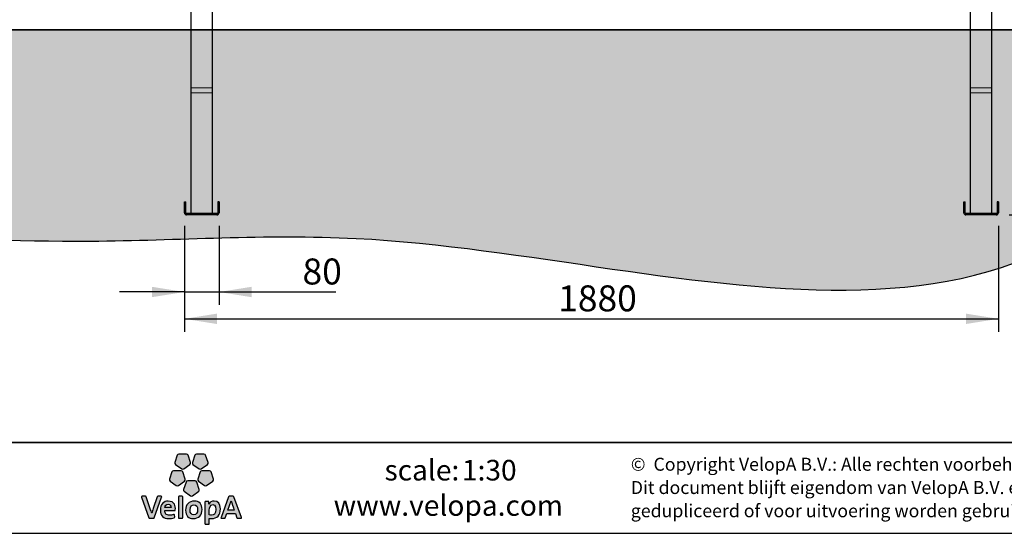
# Model space of a CAD drawing. Units: millimetres. Extents: x 19 to 6079, y 22 to 5231.
# Drawn here: x 2648 to 4922, y 22 to 1209 of the extents above; entities that cross this region are included whole.
import ezdxf

# ---------------------------------------------------------------- set-up
doc = ezdxf.new("R2010")
doc.units = ezdxf.units.MM
doc.header["$LTSCALE"] = 30
doc.linetypes.add('SLD-Solid', pattern=[0])
doc.layers.add('-FORMAT-', color=7, linetype='SLD-Solid')
doc.layers.add('-TEXT_FORMAT-', color=7, linetype='SLD-Solid')
doc.styles.add('SLDTEXTSTYLE0', font='TXT', dxfattribs={"width": 0.638186})
doc.styles.add('SLDTEXTSTYLE1', font='TXT', dxfattribs={"width": 0.605})
doc.styles.add('SLDTEXTSTYLE2', font='TXT', dxfattribs={"width": 0.7})
doc.dimstyles.new('SLDDIMSTYLE0', dxfattribs={"dimtxt": 60, "dimasz": 75, "dimexe": 0, "dimexo": 0.0625, "dimgap": 15, "dimtad": 1, "dimdec": 0, "dimrnd": 1e-09, "dimzin": 12, "dimdsep": 46, "dimtxsty": 'SLDTEXTSTYLE2', "dimsah": 1, "dimcen": 0.09, "dimadec": 0, "dimazin": 3, "dimtfac": 1, "dimtdec": 0, "dimtofl": 0, "dimtmove": 0, "dimatfit": 3, "dimfxl": 0, "dimfrac": 2, "dimtolj": 1, "dimtzin": 12, "dimarcsym": 0})
doc.dimstyles.new('SLDDIMSTYLE1', dxfattribs={"dimtxt": 60, "dimasz": 75, "dimexe": 0, "dimexo": 0.0625, "dimgap": 15, "dimtad": 1, "dimdec": 0, "dimrnd": 1e-09, "dimzin": 12, "dimdsep": 46, "dimtxsty": 'SLDTEXTSTYLE2', "dimsah": 1, "dimcen": 0.09, "dimadec": 0, "dimazin": 3, "dimtfac": 1, "dimtdec": 0, "dimtmove": 0, "dimatfit": 0, "dimfxl": 0, "dimfrac": 2, "dimtolj": 1, "dimtzin": 12, "dimarcsym": 0})

# ---------------------------------------------------------------- blocks, each defined once
blk = doc.blocks.new('SW_NOTE_0_1')
at = {"layer": '-TEXT_FORMAT-', "color": 0, "char_height": 30, "attachment_point": 1, "style": 'SLDTEXTSTYLE0'}
for s, insert in [('©  Copyright VelopA B.V.: Alle rechten voorbehouden, Art. 31 e.v. van de auteurswet.', (0, 38.7)), ('Dit document blijft eigendom van VelopA B.V. en mag niet aan derden ter inzage worden gegeven,', (0, -15.1)), ('gedupliceerd of voor uitvoering worden gebruikt, zonder uitdrukkelijke toestemming van de eigenaar.', (0, -68.8))]:
    blk.add_mtext(s, dxfattribs=dict(at, insert=insert))
blk = doc.blocks.new('_D_6')
at = {"layer": '-FORMAT-'}
for p, q in [((3028, 732.7), (3028, 549.6)), ((3108, 732.7), (3108, 549.6)), ((3028, 579.6), (2878, 579.6)), ((3028, 579.6), (3108, 579.6)), ((3108, 579.6), (3377.5, 579.6))]:
    blk.add_line(p, q, dxfattribs=at)
for points in [[(3028, 579.6), (2953, 591.6), (2953, 567.6)], [(3108, 579.6), (3183, 567.6), (3183, 591.6)]]:
    blk.add_solid(points, dxfattribs=at)
at = {"layer": '-FORMAT-', "insert": (3300.7, 657), "char_height": 60, "attachment_point": 1, "style": 'SLDTEXTSTYLE2'}
blk.add_mtext('80', dxfattribs=at)
blk = doc.blocks.new('_D_7')
at = {"layer": '-FORMAT-'}
for p, q in [((3028, 732.7), (3028, 487.6)), ((4908, 732.7), (4908, 487.6)), ((3028, 517.6), (4908, 517.6))]:
    blk.add_line(p, q, dxfattribs=at)
for points in [[(3028, 517.6), (3103, 505.6), (3103, 529.6)], [(4908, 517.6), (4833, 529.6), (4833, 505.6)]]:
    blk.add_solid(points, dxfattribs=at)
at = {"layer": '-FORMAT-', "insert": (3891.2, 594.9), "char_height": 60, "attachment_point": 1, "style": 'SLDTEXTSTYLE2'}
blk.add_mtext('1880', dxfattribs=at)
blk = doc.blocks.new('_D_9')
at = {"layer": '-FORMAT-'}
for p, q in [((4923, 2133.5), (5194.7, 2133.5)), ((5164.7, 757.7), (5164.7, 2133.5)), ((4933, 757.7), (5194.7, 757.7))]:
    blk.add_line(p, q, dxfattribs=at)
for points in [[(5164.7, 2133.5), (5152.7, 2058.5), (5176.7, 2058.5)], [(5164.7, 757.7), (5176.7, 832.7), (5152.7, 832.7)]]:
    blk.add_solid(points, dxfattribs=at)
at = {"layer": '-FORMAT-', "insert": (5087.4, 1368.8), "char_height": 60, "attachment_point": 1, "rotation": 90, "style": 'SLDTEXTSTYLE2'}
blk.add_mtext('1376', dxfattribs=at)

msp = doc.modelspace()

# ---------------------------------------------------------------- hatches: boundary and pattern name
at = {"layer": '-FORMAT-'}
h = msp.add_hatch(dxfattribs=at)
h.set_pattern_fill('AR-SAND', color=256, scale=2, style=0)
edge = h.paths.add_edge_path(flags=0)
edge.add_spline(control_points=[(673.8, 1185.7), (629.3, 960.4), (964.9, 411.2), (1870.7, 763.8), (2665.3, 671.8), (3960.6, 771.6), (5081.9, 265.8), (5455.8, 1185.7)], knot_values=[0, 0, 0, 0, 0.127477, 0.270838, 0.46622, 0.579958, 1, 1, 1, 1], weights=[1, 1, 1, 1, 1, 1, 1, 1], degree=3, periodic=0)
edge.add_line((5455.8, 1185.7), (673.8, 1185.7))
h = msp.add_hatch(color=256, dxfattribs=at)
edge = h.paths.add_edge_path(flags=0)
edge.add_line((3011.5, 202.2), (3006.1, 185.5))
edge.add_spline(control_points=[(3006.1, 185.5), (3005.6, 183.8), (3006.1, 182), (3007.6, 181)], knot_values=[9, 9, 9, 9, 10, 10, 10, 10], weights=[1, 1, 1, 1], degree=3, periodic=0)
edge.add_line((3007.6, 181), (3021.8, 170.6))
edge.add_spline(control_points=[(3021.8, 170.6), (3023.2, 169.6), (3025.1, 169.6), (3026.5, 170.6)], knot_values=[1, 1, 1, 1, 2, 2, 2, 2], weights=[1, 1, 1, 1], degree=3, periodic=0)
edge.add_line((3026.5, 170.6), (3040.7, 181))
edge.add_spline(control_points=[(3040.7, 181), (3042.1, 182), (3042.7, 183.8), (3042.2, 185.5)], knot_values=[3, 3, 3, 3, 4, 4, 4, 4], weights=[1, 1, 1, 1], degree=3, periodic=0)
edge.add_line((3042.2, 185.5), (3036.8, 202.2))
edge.add_spline(control_points=[(3036.8, 202.2), (3036.2, 203.9), (3034.7, 205), (3032.9, 205)], knot_values=[5, 5, 5, 5, 6, 6, 6, 6], weights=[1, 1, 1, 1], degree=3, periodic=0)
edge.add_line((3032.9, 205), (3015.4, 205))
edge.add_spline(control_points=[(3015.4, 205), (3013.6, 205), (3012.1, 203.9), (3011.5, 202.2)], knot_values=[7, 7, 7, 7, 8, 8, 8, 8], weights=[1, 1, 1, 1], degree=3, periodic=0)
h = msp.add_hatch(color=256, dxfattribs=at)
edge = h.paths.add_edge_path(flags=0)
edge.add_line((3051.8, 202.2), (3046.4, 185.5))
edge.add_spline(control_points=[(3046.4, 185.5), (3045.8, 183.8), (3046.4, 182), (3047.8, 181)], knot_values=[9, 9, 9, 9, 10, 10, 10, 10], weights=[1, 1, 1, 1], degree=3, periodic=0)
edge.add_line((3047.8, 181), (3062.1, 170.6))
edge.add_spline(control_points=[(3062.1, 170.6), (3063.5, 169.6), (3065.4, 169.6), (3066.8, 170.6)], knot_values=[1, 1, 1, 1, 2, 2, 2, 2], weights=[1, 1, 1, 1], degree=3, periodic=0)
edge.add_line((3066.8, 170.6), (3081, 181))
edge.add_spline(control_points=[(3081, 181), (3082.4, 182), (3083, 183.8), (3082.5, 185.5)], knot_values=[3, 3, 3, 3, 4, 4, 4, 4], weights=[1, 1, 1, 1], degree=3, periodic=0)
edge.add_line((3082.5, 185.5), (3077, 202.2))
edge.add_spline(control_points=[(3077, 202.2), (3076.5, 203.9), (3075, 205), (3073.2, 205)], knot_values=[5, 5, 5, 5, 6, 6, 6, 6], weights=[1, 1, 1, 1], degree=3, periodic=0)
edge.add_line((3073.2, 205), (3055.6, 205))
edge.add_spline(control_points=[(3055.6, 205), (3053.9, 205), (3052.3, 203.9), (3051.8, 202.2)], knot_values=[7, 7, 7, 7, 8, 8, 8, 8], weights=[1, 1, 1, 1], degree=3, periodic=0)
h = msp.add_hatch(color=256, dxfattribs=at)
edge = h.paths.add_edge_path(flags=0)
edge.add_line((3014.1, 132.3), (3028.3, 142.7))
edge.add_spline(control_points=[(3028.3, 142.7), (3029.7, 143.7), (3030.3, 145.5), (3029.7, 147.2)], knot_values=[9, 9, 9, 9, 10, 10, 10, 10], weights=[1, 1, 1, 1], degree=3, periodic=0)
edge.add_line((3029.7, 147.2), (3024.3, 163.9))
edge.add_spline(control_points=[(3024.3, 163.9), (3023.8, 165.5), (3022.2, 166.7), (3020.5, 166.7)], knot_values=[1, 1, 1, 1, 2, 2, 2, 2], weights=[1, 1, 1, 1], degree=3, periodic=0)
edge.add_line((3020.5, 166.7), (3002.9, 166.7))
edge.add_spline(control_points=[(3002.9, 166.7), (3001.2, 166.7), (2999.6, 165.5), (2999.1, 163.9)], knot_values=[3, 3, 3, 3, 4, 4, 4, 4], weights=[1, 1, 1, 1], degree=3, periodic=0)
edge.add_line((2999.1, 163.9), (2993.6, 147.2))
edge.add_spline(control_points=[(2993.6, 147.2), (2993.1, 145.5), (2993.7, 143.7), (2995.1, 142.7)], knot_values=[5, 5, 5, 5, 6, 6, 6, 6], weights=[1, 1, 1, 1], degree=3, periodic=0)
edge.add_line((2995.1, 142.7), (3009.3, 132.3))
edge.add_spline(control_points=[(3009.3, 132.3), (3010.7, 131.3), (3012.6, 131.3), (3014.1, 132.3)], knot_values=[7, 7, 7, 7, 8, 8, 8, 8], weights=[1, 1, 1, 1], degree=3, periodic=0)
h = msp.add_hatch(color=256, dxfattribs=at)
edge = h.paths.add_edge_path(flags=0)
edge.add_line((3079.2, 132.3), (3093.5, 142.7))
edge.add_spline(control_points=[(3093.5, 142.7), (3094.9, 143.7), (3095.5, 145.5), (3094.9, 147.2)], knot_values=[9, 9, 9, 9, 10, 10, 10, 10], weights=[1, 1, 1, 1], degree=3, periodic=0)
edge.add_line((3094.9, 147.2), (3089.5, 163.9))
edge.add_spline(control_points=[(3089.5, 163.9), (3089, 165.5), (3087.4, 166.7), (3085.7, 166.7)], knot_values=[1, 1, 1, 1, 2, 2, 2, 2], weights=[1, 1, 1, 1], degree=3, periodic=0)
edge.add_line((3085.7, 166.7), (3068.1, 166.7))
edge.add_spline(control_points=[(3068.1, 166.7), (3066.3, 166.7), (3064.8, 165.5), (3064.3, 163.9)], knot_values=[3, 3, 3, 3, 4, 4, 4, 4], weights=[1, 1, 1, 1], degree=3, periodic=0)
edge.add_line((3064.3, 163.9), (3058.8, 147.2))
edge.add_spline(control_points=[(3058.8, 147.2), (3058.3, 145.5), (3058.9, 143.7), (3060.3, 142.7)], knot_values=[5, 5, 5, 5, 6, 6, 6, 6], weights=[1, 1, 1, 1], degree=3, periodic=0)
edge.add_line((3060.3, 142.7), (3074.5, 132.3))
edge.add_spline(control_points=[(3074.5, 132.3), (3075.9, 131.3), (3077.8, 131.3), (3079.2, 132.3)], knot_values=[7, 7, 7, 7, 8, 8, 8, 8], weights=[1, 1, 1, 1], degree=3, periodic=0)
h = msp.add_hatch(color=256, dxfattribs=at)
edge = h.paths.add_edge_path(flags=0)
edge.add_line((3046.7, 108.6), (3060.9, 119))
edge.add_spline(control_points=[(3060.9, 119), (3062.3, 120), (3062.9, 121.8), (3062.3, 123.5)], knot_values=[8, 8, 8, 8, 9, 9, 9, 9], weights=[1, 1, 1, 1], degree=3, periodic=0)
edge.add_line((3062.3, 123.5), (3056.9, 140.2))
edge.add_spline(control_points=[(3056.9, 140.2), (3056.4, 141.9), (3054.8, 143), (3053.1, 143)], knot_values=[0, 0, 0, 0, 1, 1, 1, 1], weights=[1, 1, 1, 1], degree=3, periodic=0)
edge.add_line((3053.1, 143), (3035.5, 143))
edge.add_spline(control_points=[(3035.5, 143), (3033.7, 143), (3032.2, 141.9), (3031.7, 140.2)], knot_values=[2, 2, 2, 2, 3, 3, 3, 3], weights=[1, 1, 1, 1], degree=3, periodic=0)
edge.add_line((3031.7, 140.2), (3026.2, 123.5))
edge.add_spline(control_points=[(3026.2, 123.5), (3025.7, 121.8), (3026.3, 120), (3027.7, 119)], knot_values=[4, 4, 4, 4, 5, 5, 5, 5], weights=[1, 1, 1, 1], degree=3, periodic=0)
edge.add_line((3027.7, 119), (3041.9, 108.6))
edge.add_spline(control_points=[(3041.9, 108.6), (3043.3, 107.6), (3045.2, 107.6), (3046.7, 108.6)], knot_values=[6, 6, 6, 6, 7, 7, 7, 7], weights=[1, 1, 1, 1], degree=3, periodic=0)
h = msp.add_hatch(color=256, dxfattribs=at)
edge = h.paths.add_edge_path(flags=0)
edge.add_line((2958.4, 57.7), (2975.4, 105.6))
edge.add_spline(control_points=[(2975.4, 105.6), (2975.5, 106), (2975.5, 106.6), (2975.2, 107)], knot_values=[17, 17, 17, 17, 18, 18, 18, 18], weights=[1, 1, 1, 1], degree=3, periodic=0)
edge.add_spline(control_points=[(2975.2, 107), (2974.9, 107.4), (2974.4, 107.7), (2973.9, 107.7)], knot_values=[0, 0, 0, 0, 1, 1, 1, 1], weights=[1, 1, 1, 1], degree=3, periodic=0)
edge.add_line((2973.9, 107.7), (2966.8, 107.7))
edge.add_spline(control_points=[(2966.8, 107.7), (2966.1, 107.7), (2965.5, 107.3), (2965.3, 106.6)], knot_values=[2, 2, 2, 2, 3, 3, 3, 3], weights=[1, 1, 1, 1], degree=3, periodic=0)
edge.add_line((2965.3, 106.6), (2955.7, 79.3))
edge.add_spline(control_points=[(2955.7, 79.3), (2954.3, 75.1), (2953.4, 72.1), (2952.5, 68.3)], knot_values=[4, 4, 4, 4, 5, 5, 5, 5], weights=[1, 1, 1, 1], degree=3, periodic=0)
edge.add_spline(control_points=[(2952.5, 68.3), (2952.4, 68.3), (2952.4, 68.3), (2952.4, 68.3)], knot_values=[5, 5, 5, 5, 6, 6, 6, 6], weights=[1, 1, 1, 1], degree=3, periodic=0)
edge.add_spline(control_points=[(2952.4, 68.3), (2951.4, 72.1), (2950.3, 75.7), (2949.2, 78.7)], knot_values=[6, 6, 6, 6, 7, 7, 7, 7], weights=[1, 1, 1, 1], degree=3, periodic=0)
edge.add_line((2949.2, 78.7), (2940, 106.6))
edge.add_spline(control_points=[(2940, 106.6), (2939.7, 107.3), (2939.1, 107.7), (2938.4, 107.7)], knot_values=[8, 8, 8, 8, 9, 9, 9, 9], weights=[1, 1, 1, 1], degree=3, periodic=0)
edge.add_line((2938.4, 107.7), (2930.7, 107.7))
edge.add_spline(control_points=[(2930.7, 107.7), (2930.2, 107.7), (2929.7, 107.4), (2929.4, 107)], knot_values=[10, 10, 10, 10, 11, 11, 11, 11], weights=[1, 1, 1, 1], degree=3, periodic=0)
edge.add_spline(control_points=[(2929.4, 107), (2929.1, 106.6), (2929, 106.1), (2929.2, 105.6)], knot_values=[11, 11, 11, 11, 12, 12, 12, 12], weights=[1, 1, 1, 1], degree=3, periodic=0)
edge.add_line((2929.2, 105.6), (2945.9, 57.7))
edge.add_spline(control_points=[(2945.9, 57.7), (2946.1, 57.1), (2946.7, 56.7), (2947.4, 56.7)], knot_values=[13, 13, 13, 13, 14, 14, 14, 14], weights=[1, 1, 1, 1], degree=3, periodic=0)
edge.add_line((2947.4, 56.7), (2956.9, 56.7))
edge.add_spline(control_points=[(2956.9, 56.7), (2957.6, 56.7), (2958.2, 57.1), (2958.4, 57.7)], knot_values=[15, 15, 15, 15, 16, 16, 16, 16], weights=[1, 1, 1, 1], degree=3, periodic=0)
h = msp.add_hatch(color=256, dxfattribs=at)
edge = h.paths.add_edge_path(flags=0)
edge.add_line((3007, 76.1), (3007.2, 79))
edge.add_spline(control_points=[(3007.2, 79), (3007.2, 83.2), (3006, 96.6), (2990.8, 96.6)], knot_values=[14, 14, 14, 14, 15, 15, 15, 15], weights=[1, 1, 1, 1], degree=3, periodic=0)
edge.add_spline(control_points=[(2990.8, 96.6), (2979.7, 96.6), (2972.5, 88.4), (2972.5, 75.8)], knot_values=[0, 0, 0, 0, 1, 1, 1, 1], weights=[1, 1, 1, 1], degree=3, periodic=0)
edge.add_spline(control_points=[(2972.5, 75.8), (2972.5, 62.6), (2979, 55.9), (2991.8, 55.9)], knot_values=[1, 1, 1, 1, 2, 2, 2, 2], weights=[1, 1, 1, 1], degree=3, periodic=0)
edge.add_spline(control_points=[(2991.8, 55.9), (2996.2, 55.9), (3000.6, 56.6), (3004.6, 58)], knot_values=[2, 2, 2, 2, 3, 3, 3, 3], weights=[1, 1, 1, 1], degree=3, periodic=0)
edge.add_spline(control_points=[(3004.6, 58), (3005.3, 58.2), (3005.7, 59), (3005.6, 59.7)], knot_values=[3, 3, 3, 3, 4, 4, 4, 4], weights=[1, 1, 1, 1], degree=3, periodic=0)
edge.add_line((3005.6, 59.7), (3005.1, 64.1))
edge.add_spline(control_points=[(3005.1, 64.1), (3005, 64.6), (3004.8, 65), (3004.3, 65.3)], knot_values=[5, 5, 5, 5, 6, 6, 6, 6], weights=[1, 1, 1, 1], degree=3, periodic=0)
edge.add_spline(control_points=[(3004.3, 65.3), (3003.9, 65.5), (3003.4, 65.6), (3002.9, 65.4)], knot_values=[6, 6, 6, 6, 7, 7, 7, 7], weights=[1, 1, 1, 1], degree=3, periodic=0)
edge.add_spline(control_points=[(3002.9, 65.4), (2999.9, 64.3), (2996.6, 63.7), (2993.5, 63.7)], knot_values=[7, 7, 7, 7, 8, 8, 8, 8], weights=[1, 1, 1, 1], degree=3, periodic=0)
edge.add_spline(control_points=[(2993.5, 63.7), (2989.8, 63.7), (2987.1, 64.6), (2985.3, 66.4)], knot_values=[8, 8, 8, 8, 9, 9, 9, 9], weights=[1, 1, 1, 1], degree=3, periodic=0)
edge.add_spline(control_points=[(2985.3, 66.4), (2983.6, 68.2), (2982.7, 70.9), (2982.7, 74.3)], knot_values=[9, 9, 9, 9, 10, 10, 10, 10], weights=[1, 1, 1, 1], degree=3, periodic=0)
edge.add_line((2982.7, 74.3), (2982.7, 74.6))
edge.add_line((2982.7, 74.6), (3005.4, 74.6))
edge.add_spline(control_points=[(3005.4, 74.6), (3006.2, 74.6), (3006.9, 75.2), (3007, 76.1)], knot_values=[12, 12, 12, 12, 13, 13, 13, 13], weights=[1, 1, 1, 1], degree=3, periodic=0)
edge = h.paths.add_edge_path(flags=0)
edge.add_spline(control_points=[(2995.3, 87.3), (2996.6, 86), (2997.2, 84.1), (2997.2, 81.8)], knot_values=[4, 4, 4, 4, 5, 5, 5, 5], weights=[1, 1, 1, 1], degree=3, periodic=0)
edge.add_spline(control_points=[(2997.2, 81.8), (2997.2, 81.7), (2997.2, 81.5), (2997.2, 81.4)], knot_values=[5, 5, 5, 5, 6, 6, 6, 6], weights=[1, 1, 1, 1], degree=3, periodic=0)
edge.add_line((2997.2, 81.4), (2982.8, 81.4))
edge.add_line((2982.8, 81.4), (2982.8, 81.4))
edge.add_spline(control_points=[(2982.8, 81.4), (2983.4, 86.2), (2986.3, 89.2), (2990.5, 89.2)], knot_values=[2, 2, 2, 2, 3, 3, 3, 3], weights=[1, 1, 1, 1], degree=3, periodic=0)
edge.add_spline(control_points=[(2990.5, 89.2), (2992.5, 89.2), (2994.1, 88.5), (2995.3, 87.3)], knot_values=[3, 3, 3, 3, 4, 4, 4, 4], weights=[1, 1, 1, 1], degree=3, periodic=0)
h = msp.add_hatch(color=256, dxfattribs=at)
edge = h.paths.add_edge_path(flags=0)
edge.add_line((3024.2, 58.3), (3024.2, 106.1))
edge.add_spline(control_points=[(3024.2, 106.1), (3024.2, 107), (3023.4, 107.7), (3022.5, 107.7)], knot_values=[7, 7, 7, 7, 8, 8, 8, 8], weights=[1, 1, 1, 1], degree=3, periodic=0)
edge.add_line((3022.5, 107.7), (3015.7, 107.7))
edge.add_spline(control_points=[(3015.7, 107.7), (3014.8, 107.7), (3014.1, 107), (3014.1, 106.1)], knot_values=[1, 1, 1, 1, 2, 2, 2, 2], weights=[1, 1, 1, 1], degree=3, periodic=0)
edge.add_line((3014.1, 106.1), (3014.1, 58.3))
edge.add_spline(control_points=[(3014.1, 58.3), (3014.1, 57.4), (3014.8, 56.7), (3015.7, 56.7)], knot_values=[3, 3, 3, 3, 4, 4, 4, 4], weights=[1, 1, 1, 1], degree=3, periodic=0)
edge.add_line((3015.7, 56.7), (3022.5, 56.7))
edge.add_spline(control_points=[(3022.5, 56.7), (3023.4, 56.7), (3024.2, 57.4), (3024.2, 58.3)], knot_values=[5, 5, 5, 5, 6, 6, 6, 6], weights=[1, 1, 1, 1], degree=3, periodic=0)
h = msp.add_hatch(color=256, dxfattribs=at)
edge = h.paths.add_edge_path(flags=0)
edge.add_spline(control_points=[(3048.9, 55.9), (3060.6, 55.9), (3068.8, 64.5), (3068.8, 76.9), (3068.8, 89.5), (3062.4, 96.5), (3050.6, 96.5)], knot_values=[2, 2, 2, 2, 3, 3, 3, 4, 4, 4, 4], weights=[1, 1, 1, 1, 1, 1, 1], degree=3, periodic=0)
edge.add_spline(control_points=[(3050.6, 96.5), (3038.9, 96.5), (3030.7, 87.9), (3030.7, 75.5), (3030.7, 62.5), (3036.8, 55.9), (3048.9, 55.9)], knot_values=[0, 0, 0, 0, 1, 1, 1, 2, 2, 2, 2], weights=[1, 1, 1, 1, 1, 1, 1], degree=3, periodic=0)
edge = h.paths.add_edge_path(flags=0)
edge.add_spline(control_points=[(3049.9, 88), (3055.6, 88), (3058.5, 84.1), (3058.5, 76.4), (3058.5, 69), (3055.1, 64.4), (3049.8, 64.4)], knot_values=[2, 2, 2, 2, 3, 3, 3, 4, 4, 4, 4], weights=[1, 1, 1, 1, 1, 1, 1], degree=3, periodic=0)
edge.add_spline(control_points=[(3049.8, 64.4), (3044, 64.4), (3041, 68.5), (3041, 76.5), (3041, 85), (3045.8, 88), (3049.9, 88)], knot_values=[0, 0, 0, 0, 1, 1, 1, 2, 2, 2, 2], weights=[1, 1, 1, 1, 1, 1, 1], degree=3, periodic=0)
h = msp.add_hatch(color=256, dxfattribs=at)
edge = h.paths.add_edge_path(flags=0)
edge.add_spline(control_points=[(3090.4, 56.1), (3103.5, 56.1), (3111, 64.2), (3111, 78.3)], knot_values=[14, 14, 14, 14, 15, 15, 15, 15], weights=[1, 1, 1, 1], degree=3, periodic=0)
edge.add_spline(control_points=[(3111, 78.3), (3111, 89.8), (3105.7, 96.5), (3096.7, 96.5)], knot_values=[15, 15, 15, 15, 16, 16, 16, 16], weights=[1, 1, 1, 1], degree=3, periodic=0)
edge.add_spline(control_points=[(3096.7, 96.5), (3091.1, 96.5), (3086.7, 93.9), (3084.4, 89.2)], knot_values=[0, 0, 0, 0, 1, 1, 1, 1], weights=[1, 1, 1, 1], degree=3, periodic=0)
edge.add_spline(control_points=[(3084.4, 89.2), (3084.3, 89.2), (3084.3, 89.2), (3084.3, 89.2)], knot_values=[1, 1, 1, 1, 2, 2, 2, 2], weights=[1, 1, 1, 1], degree=3, periodic=0)
edge.add_spline(control_points=[(3084.3, 89.2), (3084.3, 89.2), (3084.3, 89.2), (3084.3, 89.3), (3084.6, 94)], knot_values=[2.000034, 2.000034, 2.000034, 2.000657, 2.000657, 3, 3, 3], weights=[1, 1, 1, 1, 1], degree=2, periodic=0)
edge.add_line((3084.6, 94), (3084.6, 94.2))
edge.add_spline(control_points=[(3084.6, 94.2), (3084.6, 94.6), (3084.5, 94.9), (3084.2, 95.2)], knot_values=[4, 4, 4, 4, 5, 5, 5, 5], weights=[1, 1, 1, 1], degree=3, periodic=0)
edge.add_spline(control_points=[(3084.2, 95.2), (3083.9, 95.5), (3083.5, 95.7), (3083, 95.7)], knot_values=[5, 5, 5, 5, 6, 6, 6, 6], weights=[1, 1, 1, 1], degree=3, periodic=0)
edge.add_line((3083, 95.7), (3076.9, 95.7))
edge.add_spline(control_points=[(3076.9, 95.7), (3076, 95.7), (3075.3, 95), (3075.3, 94.1)], knot_values=[7, 7, 7, 7, 8, 8, 8, 8], weights=[1, 1, 1, 1], degree=3, periodic=0)
edge.add_line((3075.3, 94.1), (3075.3, 44.5))
edge.add_spline(control_points=[(3075.3, 44.5), (3075.3, 43.7), (3076, 42.9), (3076.9, 42.9)], knot_values=[9, 9, 9, 9, 10, 10, 10, 10], weights=[1, 1, 1, 1], degree=3, periodic=0)
edge.add_line((3076.9, 42.9), (3083.8, 42.9))
edge.add_spline(control_points=[(3083.8, 42.9), (3084.6, 42.9), (3085.4, 43.7), (3085.4, 44.5)], knot_values=[11, 11, 11, 11, 12, 12, 12, 12], weights=[1, 1, 1, 1], degree=3, periodic=0)
edge.add_line((3085.4, 44.5), (3085.4, 56.4))
edge.add_spline(control_points=[(3085.4, 56.4), (3086.9, 56.2), (3088.4, 56.1), (3090.4, 56.1)], knot_values=[13, 13, 13, 13, 14, 14, 14, 14], weights=[1, 1, 1, 1], degree=3, periodic=0)
edge = h.paths.add_edge_path(flags=0)
edge.add_spline(control_points=[(3093.8, 88.2), (3095.4, 88.2), (3100.4, 88.2), (3100.4, 77.2)], knot_values=[3, 3, 3, 3, 4, 4, 4, 4], weights=[1, 1, 1, 1], degree=3, periodic=0)
edge.add_spline(control_points=[(3100.4, 77.2), (3100.4, 66.2), (3095.1, 63.9), (3090.6, 63.9)], knot_values=[4, 4, 4, 4, 5, 5, 5, 5], weights=[1, 1, 1, 1], degree=3, periodic=0)
edge.add_spline(control_points=[(3090.6, 63.9), (3088.6, 63.9), (3087, 64.1), (3085.4, 64.6)], knot_values=[0, 0, 0, 0, 1, 1, 1, 1], weights=[1, 1, 1, 1], degree=3, periodic=0)
edge.add_line((3085.4, 64.6), (3085.4, 75.4))
edge.add_spline(control_points=[(3085.4, 75.4), (3085.4, 81.8), (3088.2, 88.2), (3093.8, 88.2)], knot_values=[2, 2, 2, 2, 3, 3, 3, 3], weights=[1, 1, 1, 1], degree=3, periodic=0)
h = msp.add_hatch(color=256, dxfattribs=at)
edge = h.paths.add_edge_path(flags=0)
edge.add_spline(control_points=[(3158.5, 56.7), (3159, 56.7), (3159.5, 56.9), (3159.8, 57.3)], knot_values=[14, 14, 14, 14, 15, 15, 15, 15], weights=[1, 1, 1, 1], degree=3, periodic=0)
edge.add_spline(control_points=[(3159.8, 57.3), (3160.1, 57.8), (3160.2, 58.3), (3160, 58.8)], knot_values=[15, 15, 15, 15, 16, 16, 16, 16], weights=[1, 1, 1, 1], degree=3, periodic=0)
edge.add_line((3160, 58.8), (3142.2, 106.6))
edge.add_spline(control_points=[(3142.2, 106.6), (3142, 107.3), (3141.4, 107.7), (3140.7, 107.7)], knot_values=[1, 1, 1, 1, 2, 2, 2, 2], weights=[1, 1, 1, 1], degree=3, periodic=0)
edge.add_line((3140.7, 107.7), (3131.4, 107.7))
edge.add_spline(control_points=[(3131.4, 107.7), (3130.8, 107.7), (3130.2, 107.3), (3129.9, 106.6)], knot_values=[3, 3, 3, 3, 4, 4, 4, 4], weights=[1, 1, 1, 1], degree=3, periodic=0)
edge.add_line((3129.9, 106.6), (3112.5, 58.8))
edge.add_spline(control_points=[(3112.5, 58.8), (3112.3, 58.3), (3112.4, 57.8), (3112.7, 57.3)], knot_values=[5, 5, 5, 5, 6, 6, 6, 6], weights=[1, 1, 1, 1], degree=3, periodic=0)
edge.add_spline(control_points=[(3112.7, 57.3), (3113, 56.9), (3113.5, 56.7), (3114, 56.7)], knot_values=[6, 6, 6, 6, 7, 7, 7, 7], weights=[1, 1, 1, 1], degree=3, periodic=0)
edge.add_line((3114, 56.7), (3120.9, 56.7))
edge.add_spline(control_points=[(3120.9, 56.7), (3121.6, 56.7), (3122.2, 57.1), (3122.4, 57.8)], knot_values=[8, 8, 8, 8, 9, 9, 9, 9], weights=[1, 1, 1, 1], degree=3, periodic=0)
edge.add_line((3122.4, 57.8), (3125.8, 67.5))
edge.add_line((3125.8, 67.5), (3145.8, 67.5))
edge.add_line((3145.8, 67.5), (3149.1, 57.8))
edge.add_spline(control_points=[(3149.1, 57.8), (3149.3, 57.1), (3149.9, 56.7), (3150.6, 56.7)], knot_values=[12, 12, 12, 12, 13, 13, 13, 13], weights=[1, 1, 1, 1], degree=3, periodic=0)
edge.add_line((3150.6, 56.7), (3158.5, 56.7))
edge = h.paths.add_edge_path(flags=0)
edge.add_line((3128.3, 75.6), (3135.6, 97))
edge.add_spline(control_points=[(3135.6, 97), (3141.2, 81), (3134.2, 100.6), (3143.1, 75.6)], knot_values=[2.94554, 2.94554, 2.94554, 2.94554, 5, 5, 5, 5], weights=[1, 1, 1, 1], degree=3, periodic=0)
edge.add_line((3143.1, 75.6), (3128.3, 75.6))

# ---------------------------------------------------------------- linework, layer by layer
at = {"layer": '-FORMAT-', "lineweight": 35}
for p, q in [((673.8, 1185.7), (5455.8, 1185.7)), ((5989, 232), (108.5, 232))]:
    msp.add_line(p, q, dxfattribs=at)
at = {"layer": '-FORMAT-', "linetype": 'SLD-Solid'}
for p, q in [((3032.9, 205), (3015.4, 205)), ((3073.2, 205), (3055.6, 205)), ((3011.5, 202.2), (3006.1, 185.5)), ((3042.2, 185.5), (3036.8, 202.2)), ((3051.8, 202.2), (3046.4, 185.5)), ((3082.5, 185.5), (3077, 202.2)), ((2999.1, 163.9), (2993.6, 147.2)), ((3020.5, 166.7), (3002.9, 166.7)), ((3007.6, 181), (3021.8, 170.6)), ((3029.7, 147.2), (3024.3, 163.9)), ((3026.5, 170.6), (3040.7, 181)), ((3047.8, 181), (3062.1, 170.6)), ((3064.3, 163.9), (3058.8, 147.2)), ((3066.8, 170.6), (3081, 181)), ((3085.7, 166.7), (3068.1, 166.7)), ((3094.9, 147.2), (3089.5, 163.9)), ((2995.1, 142.7), (3009.3, 132.3)), ((3014.1, 132.3), (3028.3, 142.7)), ((3031.7, 140.2), (3026.2, 123.5)), ((3053.1, 143), (3035.5, 143)), ((3062.3, 123.5), (3056.9, 140.2)), ((3060.3, 142.7), (3074.5, 132.3)), ((3079.2, 132.3), (3093.5, 142.7)), ((3027.7, 119), (3041.9, 108.6)), ((3046.7, 108.6), (3060.9, 119)), ((2929.2, 105.6), (2945.9, 57.7)), ((2938.4, 107.7), (2930.7, 107.7)), ((2949.2, 78.7), (2940, 106.6)), ((2965.3, 106.6), (2955.7, 79.3)), ((2958.4, 57.7), (2975.4, 105.6)), ((2973.9, 107.7), (2966.8, 107.7)), ((3014.1, 106.1), (3014.1, 58.3)), ((3022.5, 107.7), (3015.7, 107.7)), ((3024.2, 58.3), (3024.2, 106.1)), ((3075.3, 94.1), (3075.3, 44.5)), ((3083, 95.7), (3076.9, 95.7)), ((3129.9, 106.6), (3112.5, 58.8)), ((3128.3, 75.6), (3135.6, 97)), ((3140.7, 107.7), (3131.4, 107.7)), ((3160, 58.8), (3142.2, 106.6)), ((2982.7, 74.3), (2982.7, 74.6)), ((2982.7, 74.6), (3005.4, 74.6)), ((3007, 76.1), (3007.2, 79)), ((3085.4, 64.6), (3085.4, 75.4)), ((3143.1, 75.6), (3128.3, 75.6)), ((2947.4, 56.7), (2956.9, 56.7)), ((3005.6, 59.7), (3005.1, 64.1)), ((3015.7, 56.7), (3022.5, 56.7)), ((3085.4, 44.5), (3085.4, 56.4)), ((3114, 56.7), (3120.9, 56.7)), ((3122.4, 57.8), (3125.8, 67.5)), ((3125.8, 67.5), (3145.8, 67.5)), ((3145.8, 67.5), (3149.1, 57.8)), ((3150.6, 56.7), (3158.5, 56.7)), ((3076.9, 42.9), (3083.8, 42.9))]:
    msp.add_line(p, q, dxfattribs=at)
at = {"layer": '-FORMAT-'}
msp.add_line((18.5, 22), (6079, 22), dxfattribs=at)
msp.add_open_spline([(673.8, 1185.7), (629.3, 960.4), (964.9, 411.2), (1870.7, 763.8), (2665.3, 671.8), (3960.6, 771.6), (5081.9, 265.8), (5455.8, 1185.7)], degree=3, knots=[0, 0, 0, 0, 0.127477, 0.270838, 0.46622, 0.579958, 1, 1, 1, 1], dxfattribs=at)
at = {"layer": '-FORMAT-', "linetype": 'SLD-Solid'}
for points, degree in [([(3015.4, 205), (3013.6, 205), (3012.1, 203.9), (3011.5, 202.2)], 3), ([(3036.8, 202.2), (3036.2, 203.9), (3034.7, 205), (3032.9, 205)], 3), ([(3055.6, 205), (3053.9, 205), (3052.3, 203.9), (3051.8, 202.2)], 3), ([(3077, 202.2), (3076.5, 203.9), (3075, 205), (3073.2, 205)], 3), ([(3006.1, 185.5), (3005.6, 183.8), (3006.1, 182), (3007.6, 181)], 3), ([(3040.7, 181), (3042.1, 182), (3042.7, 183.8), (3042.2, 185.5)], 3), ([(3046.4, 185.5), (3045.8, 183.8), (3046.4, 182), (3047.8, 181)], 3), ([(3081, 181), (3082.4, 182), (3083, 183.8), (3082.5, 185.5)], 3), ([(3002.9, 166.7), (3001.2, 166.7), (2999.6, 165.5), (2999.1, 163.9)], 3), ([(3024.3, 163.9), (3023.8, 165.5), (3022.2, 166.7), (3020.5, 166.7)], 3), ([(3021.8, 170.6), (3023.2, 169.6), (3025.1, 169.6), (3026.5, 170.6)], 3), ([(3062.1, 170.6), (3063.5, 169.6), (3065.4, 169.6), (3066.8, 170.6)], 3), ([(3068.1, 166.7), (3066.3, 166.7), (3064.8, 165.5), (3064.3, 163.9)], 3), ([(3089.5, 163.9), (3089, 165.5), (3087.4, 166.7), (3085.7, 166.7)], 3), ([(2993.6, 147.2), (2993.1, 145.5), (2993.7, 143.7), (2995.1, 142.7)], 3), ([(3028.3, 142.7), (3029.7, 143.7), (3030.3, 145.5), (3029.7, 147.2)], 3), ([(3035.5, 143), (3033.7, 143), (3032.2, 141.9), (3031.7, 140.2)], 3), ([(3056.9, 140.2), (3056.4, 141.9), (3054.8, 143), (3053.1, 143)], 3), ([(3058.8, 147.2), (3058.3, 145.5), (3058.9, 143.7), (3060.3, 142.7)], 3), ([(3093.5, 142.7), (3094.9, 143.7), (3095.5, 145.5), (3094.9, 147.2)], 3), ([(3009.3, 132.3), (3010.7, 131.3), (3012.6, 131.3), (3014.1, 132.3)], 3), ([(3026.2, 123.5), (3025.7, 121.8), (3026.3, 120), (3027.7, 119)], 3), ([(3060.9, 119), (3062.3, 120), (3062.9, 121.8), (3062.3, 123.5)], 3), ([(3074.5, 132.3), (3075.9, 131.3), (3077.8, 131.3), (3079.2, 132.3)], 3), ([(2929.4, 107), (2929.1, 106.6), (2929, 106.1), (2929.2, 105.6)], 3), ([(2930.7, 107.7), (2930.2, 107.7), (2929.7, 107.4), (2929.4, 107)], 3), ([(2940, 106.6), (2939.7, 107.3), (2939.1, 107.7), (2938.4, 107.7)], 3), ([(2966.8, 107.7), (2966.1, 107.7), (2965.5, 107.3), (2965.3, 106.6)], 3), ([(2990.8, 96.6), (2979.7, 96.6), (2972.5, 88.4), (2972.5, 75.8)], 3), ([(2975.2, 107), (2974.9, 107.4), (2974.4, 107.7), (2973.9, 107.7)], 3), ([(2975.4, 105.6), (2975.5, 106), (2975.5, 106.6), (2975.2, 107)], 3), ([(3007.2, 79), (3007.2, 83.2), (3006, 96.6), (2990.8, 96.6)], 3), ([(3015.7, 107.7), (3014.8, 107.7), (3014.1, 107), (3014.1, 106.1)], 3), ([(3024.2, 106.1), (3024.2, 107), (3023.4, 107.7), (3022.5, 107.7)], 3), ([(3041.9, 108.6), (3043.3, 107.6), (3045.2, 107.6), (3046.7, 108.6)], 3), ([(3076.9, 95.7), (3076, 95.7), (3075.3, 95), (3075.3, 94.1)], 3), ([(3084.2, 95.2), (3083.9, 95.5), (3083.5, 95.7), (3083, 95.7)], 3), ([(3084.6, 94.2), (3084.6, 94.6), (3084.5, 94.9), (3084.2, 95.2)], 3), ([(3084.3, 89.2), (3084.3, 89.3), (3084.6, 94)], 2), ([(3096.7, 96.5), (3091.1, 96.5), (3086.7, 93.9), (3084.4, 89.2)], 3), ([(3084.6, 94), (3084.6, 94.1), (3084.6, 94.1), (3084.6, 94.2)], 3), ([(3111, 78.3), (3111, 89.8), (3105.7, 96.5), (3096.7, 96.5)], 3), ([(3131.4, 107.7), (3130.8, 107.7), (3130.2, 107.3), (3129.9, 106.6)], 3), ([(3135.6, 97), (3141.2, 81), (3134.2, 100.6), (3143.1, 75.6)], 3), ([(3142.2, 106.6), (3142, 107.3), (3141.4, 107.7), (3140.7, 107.7)], 3), ([(2952.4, 68.3), (2951.4, 72.1), (2950.3, 75.7), (2949.2, 78.7)], 3), ([(2952.5, 68.3), (2952.4, 68.3), (2952.4, 68.3), (2952.4, 68.3)], 3), ([(2955.7, 79.3), (2954.3, 75.1), (2953.4, 72.1), (2952.5, 68.3)], 3), ([(2972.5, 75.8), (2972.5, 62.6), (2979, 55.9), (2991.8, 55.9)], 3), ([(2985.3, 66.4), (2983.6, 68.2), (2982.7, 70.9), (2982.7, 74.3)], 3), ([(2982.8, 81.4), (2983.4, 86.2), (2986.3, 89.2), (2990.5, 89.2)], 3), ([(2997.2, 81.4), (2982.9, 81.4), (2982.8, 81.4)], 2), ([(2982.8, 81.4), (2982.8, 81.4), (2982.8, 81.4), (2982.8, 81.4)], 3), ([(2990.5, 89.2), (2992.5, 89.2), (2994.1, 88.5), (2995.3, 87.3)], 3), ([(2995.3, 87.3), (2996.6, 86), (2997.2, 84.1), (2997.2, 81.8)], 3), ([(2997.2, 81.8), (2997.2, 81.7), (2997.2, 81.5), (2997.2, 81.4)], 3), ([(3005.4, 74.6), (3006.2, 74.6), (3006.9, 75.2), (3007, 76.1)], 3), ([(3084.4, 89.2), (3084.3, 89.2), (3084.3, 89.2), (3084.3, 89.2)], 3), ([(3085.4, 75.4), (3085.4, 81.8), (3088.2, 88.2), (3093.8, 88.2)], 3), ([(3090.4, 56.1), (3103.5, 56.1), (3111, 64.2), (3111, 78.3)], 3), ([(3100.4, 77.2), (3100.4, 66.2), (3095.1, 63.9), (3090.6, 63.9)], 3), ([(3093.8, 88.2), (3095.4, 88.2), (3100.4, 88.2), (3100.4, 77.2)], 3), ([(2945.9, 57.7), (2946.1, 57.1), (2946.7, 56.7), (2947.4, 56.7)], 3), ([(2956.9, 56.7), (2957.6, 56.7), (2958.2, 57.1), (2958.4, 57.7)], 3), ([(2993.5, 63.7), (2989.8, 63.7), (2987.1, 64.6), (2985.3, 66.4)], 3), ([(2991.8, 55.9), (2996.2, 55.9), (3000.6, 56.6), (3004.6, 58)], 3), ([(3002.9, 65.4), (2999.9, 64.3), (2996.6, 63.7), (2993.5, 63.7)], 3), ([(3004.3, 65.3), (3003.9, 65.5), (3003.4, 65.6), (3002.9, 65.4)], 3), ([(3005.1, 64.1), (3005, 64.6), (3004.8, 65), (3004.3, 65.3)], 3), ([(3004.6, 58), (3005.3, 58.2), (3005.7, 59), (3005.6, 59.7)], 3), ([(3014.1, 58.3), (3014.1, 57.4), (3014.8, 56.7), (3015.7, 56.7)], 3), ([(3022.5, 56.7), (3023.4, 56.7), (3024.2, 57.4), (3024.2, 58.3)], 3), ([(3090.6, 63.9), (3088.6, 63.9), (3087, 64.1), (3085.4, 64.6)], 3), ([(3085.4, 56.4), (3086.9, 56.2), (3088.4, 56.1), (3090.4, 56.1)], 3), ([(3112.5, 58.8), (3112.3, 58.3), (3112.4, 57.8), (3112.7, 57.3)], 3), ([(3112.7, 57.3), (3113, 56.9), (3113.5, 56.7), (3114, 56.7)], 3), ([(3120.9, 56.7), (3121.6, 56.7), (3122.2, 57.1), (3122.4, 57.8)], 3), ([(3149.1, 57.8), (3149.3, 57.1), (3149.9, 56.7), (3150.6, 56.7)], 3), ([(3158.5, 56.7), (3159, 56.7), (3159.5, 56.9), (3159.8, 57.3)], 3), ([(3159.8, 57.3), (3160.1, 57.8), (3160.2, 58.3), (3160, 58.8)], 3), ([(3075.3, 44.5), (3075.3, 43.7), (3076, 42.9), (3076.9, 42.9)], 3), ([(3083.8, 42.9), (3084.6, 42.9), (3085.4, 43.7), (3085.4, 44.5)], 3)]:
    msp.add_open_spline(points, degree=degree, dxfattribs=at)
for points, knots in [([(3050.6, 96.5), (3038.9, 96.5), (3030.7, 87.9), (3030.7, 75.5), (3030.7, 62.5), (3036.8, 55.9), (3048.9, 55.9)], [0, 0, 0, 0, 1, 1, 1, 2, 2, 2, 2]), ([(3048.9, 55.9), (3060.6, 55.9), (3068.8, 64.5), (3068.8, 76.9), (3068.8, 89.5), (3062.4, 96.5), (3050.6, 96.5)], [2, 2, 2, 2, 3, 3, 3, 4, 4, 4, 4]), ([(3049.8, 64.4), (3044, 64.4), (3041, 68.5), (3041, 76.5), (3041, 85), (3045.8, 88), (3049.9, 88)], [0, 0, 0, 0, 1, 1, 1, 2, 2, 2, 2]), ([(3049.9, 88), (3055.6, 88), (3058.5, 84.1), (3058.5, 76.4), (3058.5, 69), (3055.1, 64.4), (3049.8, 64.4)], [2, 2, 2, 2, 3, 3, 3, 4, 4, 4, 4])]:
    msp.add_open_spline(points, degree=3, knots=knots, dxfattribs=at)
at = {"color": 7, "linetype": 'SLD-Solid'}
for p, q in [((3043, 1892.6), (3043, 1051)), ((3093, 1051), (3093, 1892.6)), ((4843, 1892.6), (4843, 1051)), ((4893, 1051), (4893, 1892.6)), ((3043, 1051), (3043, 1039.8)), ((3043, 1051), (3043, 1051)), ((3093, 1039.8), (3093, 1051)), ((3093, 1051), (3093, 1051)), ((4843, 1051), (4843, 1039.8)), ((4843, 1051), (4843, 1051)), ((4893, 1039.8), (4893, 1051)), ((4893, 1051), (4893, 1051)), ((3043, 1039.8), (3043, 1039.7)), ((3043, 1039.7), (3043, 761.6)), ((3093, 1039.7), (3093, 1039.8)), ((3093, 761.6), (3093, 1039.7)), ((4843, 1039.8), (4843, 1039.7)), ((4843, 1039.7), (4843, 761.6)), ((4893, 1039.7), (4893, 1039.8)), ((4893, 761.6), (4893, 1039.7)), ((3028, 787.7), (3031, 787.7)), ((3028, 762.7), (3028, 787.7)), ((3031, 762.7), (3031, 787.7)), ((3105, 787.7), (3105, 762.7)), ((3108, 787.7), (3105, 787.7)), ((3108, 787.7), (3108, 762.7)), ((4828, 787.7), (4831, 787.7)), ((4828, 762.7), (4828, 787.7)), ((4831, 762.7), (4831, 787.7)), ((4908, 787.7), (4905, 787.7)), ((4905, 787.7), (4905, 762.7)), ((4908, 787.7), (4908, 762.7)), ((3103, 760.7), (3033, 760.7)), ((3103, 757.7), (3033, 757.7)), ((3043, 761.6), (3043, 760.7)), ((3093, 760.7), (3093, 761.6)), ((4903, 760.7), (4833, 760.7)), ((4903, 757.7), (4833, 757.7)), ((4843, 761.6), (4843, 760.7)), ((4893, 760.7), (4893, 761.6))]:
    msp.add_line(p, q, dxfattribs=at)
at = {"color": 8, "linetype": 'SLD-Solid', "lineweight": 18}
for p, q in [((3043, 1051), (3093, 1051)), ((3093, 1051), (3043, 1051)), ((4843, 1051), (4893, 1051)), ((4893, 1051), (4843, 1051)), ((3093, 1039.8), (3043, 1039.8)), ((3043, 1039.7), (3093, 1039.7)), ((4893, 1039.8), (4843, 1039.8)), ((4843, 1039.7), (4893, 1039.7)), ((3031, 762.7), (3028, 762.7)), ((3033, 760.7), (3033, 757.7)), ((3043, 761.6), (3093, 761.6)), ((3103, 760.7), (3103, 757.7)), ((3105, 762.7), (3108, 762.7)), ((4831, 762.7), (4828, 762.7)), ((4833, 760.7), (4833, 757.7)), ((4843, 761.6), (4893, 761.6)), ((4903, 760.7), (4903, 757.7)), ((4905, 762.7), (4908, 762.7))]:
    msp.add_line(p, q, dxfattribs=at)
at = {"color": 7, "linetype": 'SLD-Solid'}
for centre, radius, start, end in [((3033, 762.7), 5, 180, 270), ((3033, 762.7), 2, 180, 270), ((3103, 762.7), 5, 270, 0), ((3103, 762.7), 2, 270, 0), ((4833, 762.7), 5, 180, 270), ((4833, 762.7), 2, 180, 270), ((4903, 762.7), 5, 270, 0), ((4903, 762.7), 2, 270, 0)]:
    msp.add_arc(centre, radius, start, end, dxfattribs=at)

# ---------------------------------------------------------------- block references
at = {"layer": '-TEXT_FORMAT-'}
msp.add_blockref('SW_NOTE_0_1', (4059, 157.9), dxfattribs=at)

# ---------------------------------------------------------------- texts
at = {"layer": '-TEXT_FORMAT-', "attachment_point": 1}
for s, insert, char_height, style in [('scale:', (3490.2, 191.7), 47.62, 'SLDTEXTSTYLE1'), ('1:30', (3669, 191.7), 47.62, 'SLDTEXTSTYLE1'), ('www.velopa.com', (3372.6, 110.1), 47.625, 'SLDTEXTSTYLE0')]:
    msp.add_mtext(s, dxfattribs=dict(at, insert=insert, char_height=char_height, style=style))

# ---------------------------------------------------------------- dimensions: what is measured, and where the dimension line sits
at = {"layer": '-FORMAT-'}
dim = msp.add_linear_dim(base=(5164.7, 2133.5), p1=(4903, 757.7), p2=(4893, 2133.5), angle=90, dimstyle='SLDDIMSTYLE0', dxfattribs=at)
dim.commit()
dim.dimension.update_dxf_attribs({"geometry": '_D_9', "text_midpoint": (5164.7, 1445.6), "dimtype": 160})
for base, p2, dimstyle, picture, middle in [((3108, 579.6), (3108, 762.7), 'SLDDIMSTYLE1', '_D_6', (3339.1, 579.6)), ((4908, 517.6), (4908, 762.7), 'SLDDIMSTYLE0', '_D_7', (3968, 517.6))]:
    dim = msp.add_linear_dim(base=base, p1=(3028, 762.7), p2=p2, dimstyle=dimstyle, dxfattribs=at)
    dim.commit()
    dim.dimension.update_dxf_attribs({"geometry": picture, "text_midpoint": middle, "dimtype": 160})

doc.saveas('drawing.dxf')
